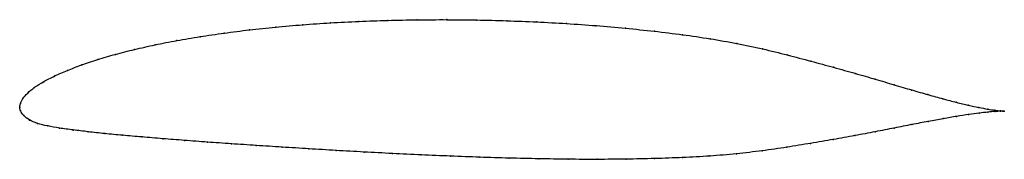
# Model space of a CAD drawing. Units: metres. Extents: x 0 to 1, y -0.05 to 0.09.
import ezdxf

# ---------------------------------------------------------------- set-up
doc = ezdxf.new("R2010")
doc.units = ezdxf.units.M

msp = doc.modelspace()

# ---------------------------------------------------------------- linework, layer by layer
at = {"color": 1}
msp.add_open_spline([(1.001, -0.0039), (0.999, -0.0038), (0.9942, -0.0034), (0.9843, -0.0018), (0.9753, -0.0001), (0.9647, 0.0021), (0.9525, 0.0051), (0.9388, 0.0086), (0.9236, 0.0129), (0.9071, 0.0177), (0.8891, 0.023), (0.8699, 0.0287), (0.8494, 0.0347), (0.8276, 0.0408), (0.8046, 0.0471), (0.7806, 0.0535), (0.7554, 0.0597), (0.7292, 0.0652), (0.702, 0.0701), (0.674, 0.0742), (0.6453, 0.0777), (0.6159, 0.0808), (0.5862, 0.0834), (0.556, 0.0856), (0.5257, 0.0872), (0.4952, 0.0884), (0.4647, 0.0892), (0.4342, 0.0895), (0.404, 0.0894), (0.3742, 0.0888), (0.3447, 0.0878), (0.3158, 0.0863), (0.2875, 0.0843), (0.26, 0.0819), (0.2334, 0.0791), (0.2077, 0.0758), (0.1831, 0.0722), (0.1596, 0.0682), (0.1374, 0.0638), (0.1165, 0.0591), (0.0971, 0.0541), (0.0791, 0.0488), (0.0628, 0.0433), (0.0481, 0.0377), (0.0352, 0.032), (0.024, 0.0262), (0.0147, 0.0205), (0.0077, 0.0145), (0.0028, 0.0088), (0.0002, 0.0039), (0, -0.0013), (-0.0001, 0.0013), (0.0004, -0.0038), (0.0037, -0.0082), (0.0093, -0.0131), (0.0177, -0.0165), (0.0281, -0.0191), (0.0403, -0.0212), (0.0541, -0.0231), (0.0694, -0.0249), (0.0862, -0.0268), (0.1045, -0.0285), (0.1242, -0.0302), (0.1451, -0.032), (0.1673, -0.0337), (0.1906, -0.0355), (0.215, -0.0372), (0.2404, -0.0389), (0.2667, -0.0406), (0.2937, -0.0423), (0.3215, -0.044), (0.3499, -0.0456), (0.3789, -0.0471), (0.4082, -0.0485), (0.4378, -0.0498), (0.4677, -0.0509), (0.4977, -0.0518), (0.5277, -0.0525), (0.5576, -0.053), (0.5872, -0.0531), (0.6166, -0.0529), (0.6456, -0.0523), (0.674, -0.0513), (0.7018, -0.0498), (0.7288, -0.0475), (0.755, -0.0444), (0.7801, -0.0407), (0.8043, -0.0367), (0.8273, -0.0328), (0.8492, -0.0288), (0.8699, -0.0249), (0.8892, -0.0211), (0.9072, -0.0175), (0.9239, -0.0143), (0.9391, -0.0115), (0.9528, -0.0091), (0.965, -0.0072), (0.9756, -0.0058), (0.9845, -0.0048), (0.9943, -0.004), (0.999, -0.0039), (1.001, -0.0039)], degree=3, knots=[0, 0, 0, 0, 0.019802, 0.029703, 0.039604, 0.049505, 0.059406, 0.069307, 0.079208, 0.089109, 0.09901, 0.108911, 0.118812, 0.128713, 0.138614, 0.148515, 0.158416, 0.168317, 0.178218, 0.188119, 0.19802, 0.207921, 0.217822, 0.227723, 0.237624, 0.247525, 0.257426, 0.267327, 0.277228, 0.287129, 0.29703, 0.306931, 0.316832, 0.326733, 0.336634, 0.346535, 0.356436, 0.366337, 0.376238, 0.386139, 0.39604, 0.405941, 0.415842, 0.425743, 0.435644, 0.445545, 0.455446, 0.465347, 0.475248, 0.485149, 0.49505, 0.50495, 0.514851, 0.524752, 0.534653, 0.544554, 0.554455, 0.564356, 0.574257, 0.584158, 0.594059, 0.60396, 0.613861, 0.623762, 0.633663, 0.643564, 0.653465, 0.663366, 0.673267, 0.683168, 0.693069, 0.70297, 0.712871, 0.722772, 0.732673, 0.742574, 0.752475, 0.762376, 0.772277, 0.782178, 0.792079, 0.80198, 0.811881, 0.821782, 0.831683, 0.841584, 0.851485, 0.861386, 0.871287, 0.881188, 0.891089, 0.90099, 0.910891, 0.920792, 0.930693, 0.940594, 0.950495, 0.960396, 0.970297, 0.980198, 1, 1, 1, 1], dxfattribs=at)
for p in [(0.2602, 0.0818), (0.2877, 0.0842), (0.3159, 0.0862), (0.3448, 0.0877), (0.3742, 0.0887), (0.4041, 0.0893), (0.4343, 0.0895), (0.4647, 0.0891), (0.4952, 0.0884), (0.5256, 0.0871), (0.556, 0.0855), (0.5861, 0.0833), (0.6159, 0.0807), (0.1833, 0.0721), (0.2079, 0.0758), (0.2335, 0.079), (0.6452, 0.0776), (0.6739, 0.0741), (0.1376, 0.0637), (0.1598, 0.0681), (0.7019, 0.0699), (0.729, 0.0651), (0.0973, 0.054), (0.1168, 0.059), (0.7552, 0.0596), (0.7804, 0.0535), (0.0631, 0.0433), (0.0794, 0.0488), (0.8044, 0.0471), (0.8274, 0.0409), (0.0355, 0.032), (0.0484, 0.0377), (0.8492, 0.0347), (0.0151, 0.0204), (0.0243, 0.0262), (0.8697, 0.0287), (0.8889, 0.023), (0.0081, 0.0146), (0.9068, 0.0177), (0.9234, 0.013), (0, 0), (0, 0), (0.0006, 0.0039), (0.0032, 0.0089), (0.9385, 0.0087), (0.9522, 0.0052), (0.9644, 0.0023), (0.0009, -0.0037), (0.0041, -0.0083), (0.9525, -0.0092), (0.9647, -0.0073), (0.975, 0), (0.9753, -0.0059), (0.9841, -0.0017), (0.9843, -0.0049), (0.9914, -0.0029), (0.9916, -0.0043), (0.9971, -0.0036), (0.9971, -0.004), (1.001, -0.0039), (1.001, -0.0039), (0.0098, -0.0129), (0.0181, -0.0164), (0.0284, -0.019), (0.907, -0.0176), (0.9236, -0.0144), (0.9388, -0.0115), (0.0405, -0.0211), (0.0543, -0.0231), (0.0696, -0.0249), (0.0865, -0.0268), (0.1047, -0.0285), (0.849, -0.0288), (0.8697, -0.0249), (0.889, -0.0211), (0.1244, -0.0302), (0.1453, -0.032), (0.1675, -0.0337), (0.1908, -0.0355), (0.2152, -0.0372), (0.2405, -0.0389), (0.8041, -0.0367), (0.8271, -0.0328), (0.2668, -0.0406), (0.2939, -0.0423), (0.3216, -0.044), (0.35, -0.0456), (0.3789, -0.0471), (0.4082, -0.0485), (0.4379, -0.0497), (0.7017, -0.0496), (0.7287, -0.0473), (0.7548, -0.0443), (0.78, -0.0406), (0.4677, -0.0508), (0.4977, -0.0518), (0.5276, -0.0525), (0.5575, -0.0529), (0.5872, -0.053), (0.6165, -0.0528), (0.6455, -0.0523), (0.6739, -0.0512)]:
    msp.add_point(p)

doc.saveas('drawing.dxf')
